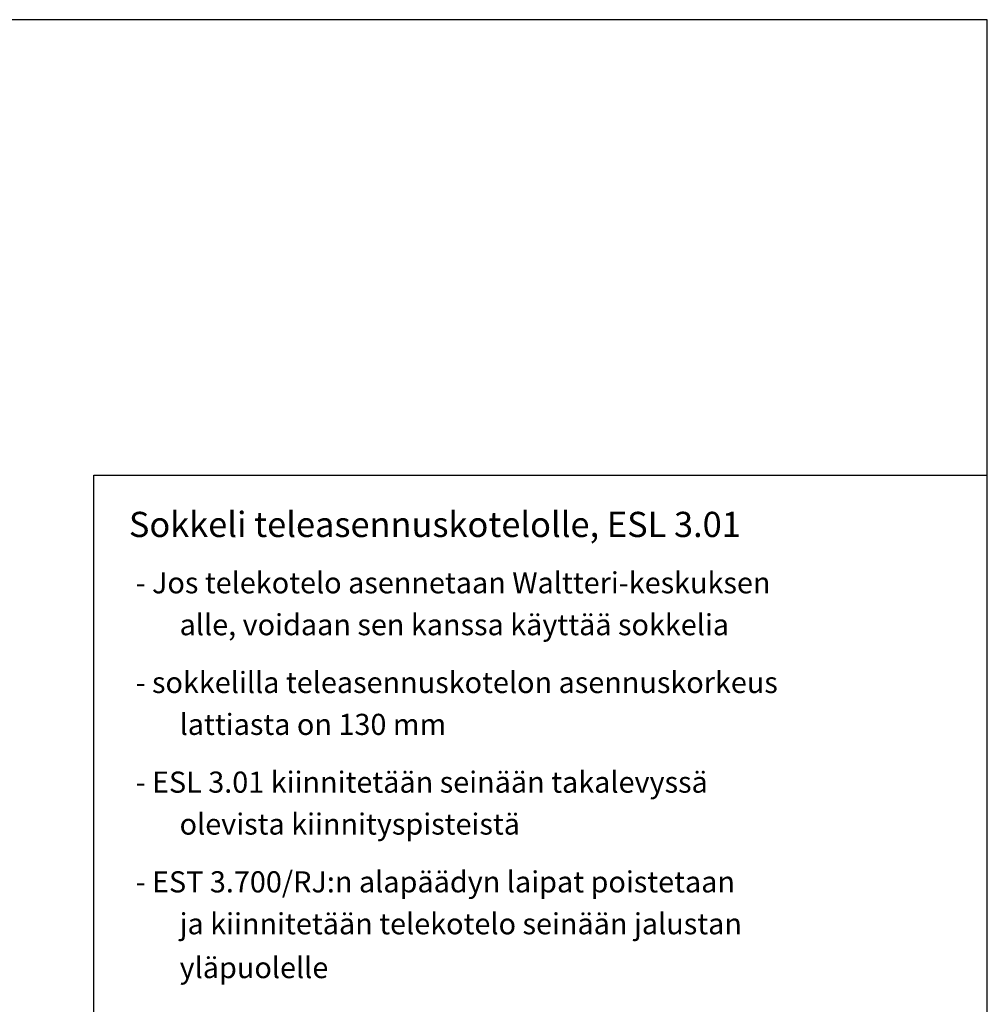
# Model space of a CAD drawing. Extents: x -2027 to 2950, y -600 to 2883.
# Drawn here: x -433 to 413, y 2023 to 2883 of the extents above; entities that cross this region are included whole.
import ezdxf

# ---------------------------------------------------------------- set-up
doc = ezdxf.new("R2010")
doc.units = 0
doc.header["$LTSCALE"] = 63.5
doc.header["$MEASUREMENT"] = 0
doc.layers.add('EHYTV1', color=1, linetype='CONTINUOUS')
doc.layers.add('TEXT25', color=3, linetype='CONTINUOUS')
doc.styles.add('ROMANS', font='ROMANS9.SHX')

msp = doc.modelspace()

# ---------------------------------------------------------------- linework, layer by layer
at = {"layer": 'EHYTV1'}
for p, q in [((-367.74, 1370.47), (-367.74, 2485.61)), ((-367.74, 2485.61), (412.56, 2485.61))]:
    msp.add_line(p, q, dxfattribs=at)
msp.add_lwpolyline([(-2026.56, 1188.07), (412.56, 1188.07), (412.56, 2883.28), (-2026.56, 2883.28), (-2026.56, 1188.07)], dxfattribs=at)

# ---------------------------------------------------------------- texts
at = {"layer": 'TEXT25', "style": 'ROMANS'}
for s, height, p in [('Sokkeli teleasennuskotelolle, ESL 3.01', 22.0226, (-337.21, 2431.46)), ('- Jos telekotelo asennetaan Waltteri-keskuksen', 18.4499, (-331.38, 2382.28)), ('alle, voidaan sen kanssa käyttää sokkelia', 18.4499, (-292.91, 2345.68)), ('- sokkelilla teleasennuskotelon asennuskorkeus', 18.4499, (-331.38, 2295.21)), ('lattiasta on 130 mm', 18.4499, (-292.91, 2258.61)), ('- ESL 3.01 kiinnitetään seinään takalevyssä ', 18.4499, (-331.38, 2208.15)), ('olevista kiinnityspisteistä', 18.4499, (-292.91, 2171.55)), ('- EST 3.700/RJ:n alapäädyn laipat poistetaan', 18.4499, (-331.38, 2121.08)), ('ja kiinnitetään telekotelo seinään jalustan', 18.4499, (-292.91, 2084.48)), ('yläpuolelle', 18.4499, (-292.91, 2046.19))]:
    msp.add_text(s, height=height, dxfattribs=at).set_placement(p)

doc.saveas('drawing.dxf')
